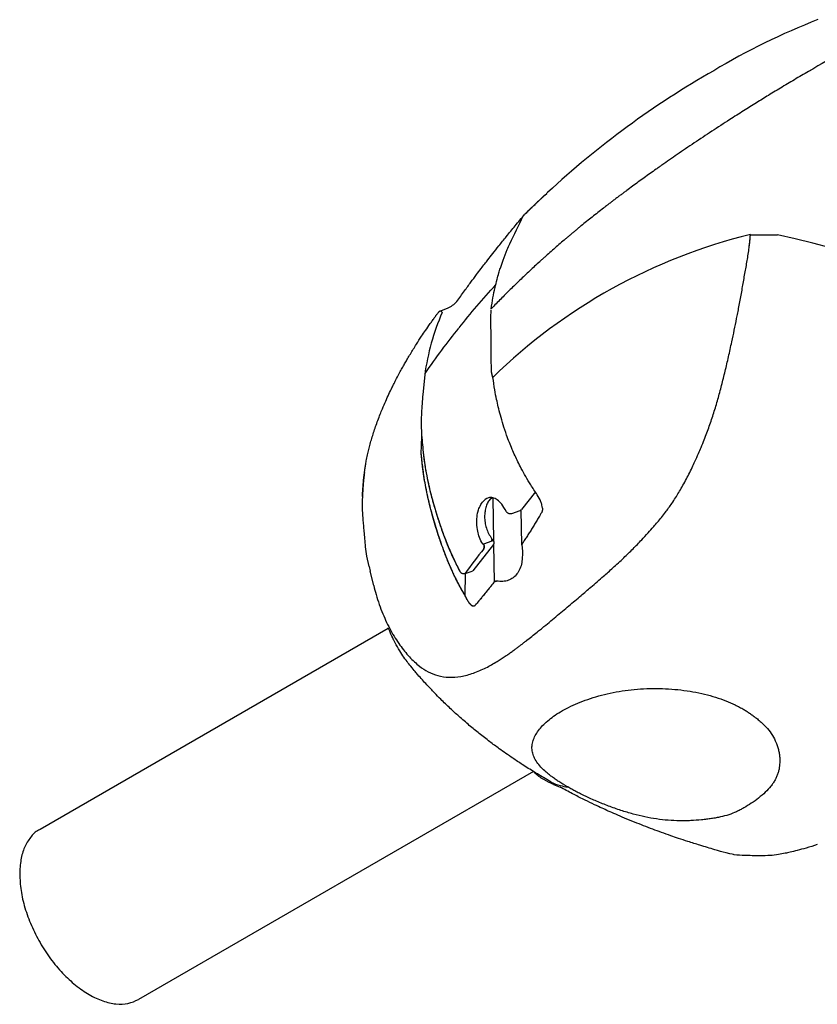
# Model space of a CAD drawing. Units: millimetres. Extents: x 0 to 50.1, y 4 to 35.7.
# Drawn here: x 0 to 20.7, y 4 to 29.6 of the extents above; entities that cross this region are included whole.
import ezdxf

# ---------------------------------------------------------------- set-up
doc = ezdxf.new("R2010")
doc.units = ezdxf.units.MM

msp = doc.modelspace()

# ---------------------------------------------------------------- linework, layer by layer
for p, q in [((13.686, 25.05), (13.712, 25.074)), ((13.515, 24.889), (13.642, 25.009)), ((13.642, 25.009), (13.689, 25.053)), ((18.979, 23.979), (19.686, 23.972)), ((10.916, 21.989), (11.116, 22.068)), ((18.706, 22.254), (18.706, 22.254)), ((18.711, 22.257), (18.71, 22.256)), ((10.52, 20.336), (10.47, 19.822)), ((12.291, 20.271), (12.265, 20.365)), ((10.432, 18.287), (10.442, 18.739)), ((8.91, 17.157), (8.903, 17.183)), ((12.28, 17.145), (12.209, 17.096)), ((12.287, 17.145), (12.305, 16.022)), ((13.395, 17.294), (13.031, 16.837)), ((12.99, 16.807), (12.771, 16.729)), ((13.044, 15.921), (13.024, 16.83)), ((13.216, 16.203), (13.216, 16.202)), ((12.304, 15.928), (11.766, 15.247)), ((12.023, 15.943), (12.002, 15.982)), ((12.264, 16.011), (12.046, 15.933)), ((12.264, 16.011), (12.046, 15.933)), ((12.251, 16.05), (12.266, 16.031)), ((12.307, 15.933), (12.323, 14.949)), ((13.051, 15.939), (13.051, 15.939)), ((9.078, 15.359), (9.02, 15.625)), ((9.078, 15.359), (9.105, 15.232)), ((9.196, 14.86), (9.105, 15.232)), ((11.437, 15.221), (11.43, 15.232)), ((11.43, 15.232), (11.437, 15.221)), ((11.74, 15.23), (11.565, 15.167)), ((11.575, 14.592), (11.581, 15.172)), ((11.74, 15.23), (11.765, 15.248)), ((11.74, 15.23), (11.742, 15.23)), ((11.974, 14.525), (11.975, 14.52)), ((0.529, 8.532), (9.574, 13.753)), ((13.344, 10.029), (3.084, 4.106)), ((13.807, 9.755), (13.688, 9.824)), ((13.863, 9.694), (14.038, 9.625)), ((19.104, 9.283), (19.104, 9.276))]:
    msp.add_line(p, q)
at = {"flags": 128}
for points in [[(12.251, 16.05), (12.261, 16.055), (12.27, 16.057), (12.276, 16.058), (12.28, 16.057), (12.281, 16.056)], [(12.251, 16.05), (12.261, 16.055), (12.27, 16.057), (12.276, 16.058), (12.28, 16.057), (12.281, 16.053), (12.28, 16.048), (12.277, 16.041), (12.271, 16.032)], [(12.296, 16.037), (12.295, 16.037), (12.291, 16.039), (12.285, 16.038), (12.276, 16.035), (12.266, 16.031)]]:
    msp.add_lwpolyline(points, dxfattribs=at)
for centre, radius, start, end in [((26.992, 13.378), 17.356, 111.142, 121.1), ((29.54, 8.019), 23.268, 119.657, 132.8637), ((22.421, 9.901), 14.497, 103.733, 134.3283), ((14.783, 0.907), 23.58, 41.5371, 78.0012), ((10.801, 22.748), 0.749, 294.8599, 317.9403), ((16.836, 19.45), 6.378, 156.8615, 172.0128), ((10.924, 21.941), 0.0495, 18.2227, 109.4493), ((12.317, 20.397), 0.0609, 180, 211.2514), ((12.314, 16.786), 0.382, 111.3953, 140.4347), ((12.957, 16.869), 0.0696, 297.809, 314.8266), ((12.988, 16.871), 0.0548, 288.7902, 322.7748), ((17.315, 18.953), 6.088, 209.212, 209.6314), ((16.103, 19.073), 4.897, 218.1261, 218.4177), ((31.482, 0.745), 24.59, 142.1913, 144.0925), ((14.318, 10.736), 1.105, 242.4505, 255.4575)]:
    msp.add_arc(centre, radius, start, end)
for points, knots in [([(20.991, 28.515), (20.542, 28.251), (20.416, 28.179), (20.17, 28.034), (19.807, 27.817), (19.462, 27.607), (19.128, 27.401), (18.793, 27.191), (18.407, 26.945), (17.978, 26.667), (17.523, 26.365), (17.09, 26.072), (16.814, 25.879), (16.683, 25.788)], [0, 0, 0, 0, 0.001607, 0.094307, 0.186047, 0.276848, 0.35697, 0.44226, 0.53502, 0.655894, 0.776575, 0.894293, 1, 1, 1, 1]), ([(16.683, 25.788), (16.658, 25.77), (16.632, 25.751), (16.579, 25.715), (16.554, 25.697), (16.477, 25.642), (16.425, 25.605), (16.271, 25.495), (16.169, 25.422), (15.967, 25.275), (15.867, 25.201), (15.742, 25.109), (15.717, 25.09), (15.668, 25.053), (15.643, 25.035), (15.594, 24.998), (15.57, 24.98), (15.532, 24.952), (15.519, 24.942), (15.493, 24.922), (15.479, 24.912), (15.453, 24.892), (15.44, 24.882), (15.415, 24.863), (15.403, 24.854), (15.379, 24.835), (15.366, 24.826), (15.341, 24.806), (15.328, 24.796), (15.289, 24.766), (15.264, 24.747), (15.213, 24.708), (15.188, 24.688), (15.063, 24.591), (14.965, 24.514), (14.773, 24.361), (14.679, 24.285), (14.564, 24.191), (14.541, 24.173), (14.495, 24.135), (14.473, 24.117), (14.428, 24.079), (14.406, 24.061), (14.372, 24.033), (14.361, 24.024), (14.338, 24.004), (14.326, 23.995), (14.291, 23.965), (14.268, 23.946), (14.222, 23.907), (14.199, 23.887), (14.131, 23.829), (14.085, 23.79), (13.949, 23.672), (13.859, 23.594), (13.726, 23.475), (13.682, 23.436), (13.616, 23.377), (13.594, 23.357), (13.55, 23.317), (13.528, 23.297), (13.463, 23.237), (13.419, 23.197), (13.332, 23.117), (13.289, 23.077), (13.161, 22.956), (13.076, 22.876), (12.907, 22.714), (12.823, 22.633), (12.657, 22.47), (12.575, 22.388), (12.453, 22.265), (12.412, 22.224), (12.332, 22.142), (12.292, 22.101), (12.252, 22.06)], [0, 0, 0, 0, 0.015625, 0.015625, 0.03125, 0.03125, 0.0625, 0.0625, 0.125, 0.125, 0.1875, 0.1875, 0.203125, 0.203125, 0.21875, 0.21875, 0.234375, 0.234375, 0.242188, 0.242188, 0.25, 0.25, 0.257813, 0.257813, 0.265625, 0.265625, 0.273438, 0.273438, 0.28125, 0.28125, 0.296875, 0.296875, 0.3125, 0.3125, 0.375, 0.375, 0.4375, 0.4375, 0.453125, 0.453125, 0.46875, 0.46875, 0.484375, 0.484375, 0.492188, 0.492188, 0.5, 0.5, 0.515625, 0.515625, 0.53125, 0.53125, 0.5625, 0.5625, 0.625, 0.625, 0.65625, 0.65625, 0.671875, 0.671875, 0.6875, 0.6875, 0.71875, 0.71875, 0.75, 0.75, 0.8125, 0.8125, 0.875, 0.875, 0.9375, 0.9375, 0.96875, 0.96875, 1, 1, 1, 1]), ([(13.128, 24.517), (13.138, 24.527), (13.173, 24.562), (13.233, 24.619), (13.303, 24.688), (13.367, 24.749), (13.423, 24.803), (13.475, 24.852), (13.526, 24.9), (13.578, 24.949), (13.615, 24.984), (13.634, 25.002)], [0.8304544, 0.8304544, 0.8304544, 0.8304544, 0.8401671, 0.8666506, 0.8903497, 0.9115395, 0.9303559, 0.9472284, 0.963575, 0.9808244, 0.9999975, 0.9999975, 0.9999975, 0.9999975]), ([(13.634, 25.002), (13.599, 24.968), (13.529, 24.903), (13.425, 24.804), (13.324, 24.707), (13.225, 24.612), (13.16, 24.549), (13.128, 24.517)], [0, 0, 0, 0, 0.208601, 0.412662, 0.612447, 0.808179, 1, 1, 1, 1]), ([(13.172, 24.56), (13.243, 24.629), (13.321, 24.706), (13.401, 24.781), (13.409, 24.789)], [0, 0, 0, 0, 0.898795, 1, 1, 1, 1]), ([(11.357, 22.246), (11.422, 22.337), (11.543, 22.507), (11.712, 22.737), (11.857, 22.93), (11.977, 23.089), (12.076, 23.217), (12.176, 23.346), (12.297, 23.501), (12.457, 23.701), (12.651, 23.942), (12.876, 24.217), (13.037, 24.409), (13.121, 24.51)], [0, 0, 0, 0, 0.109558, 0.205308, 0.287254, 0.355395, 0.409738, 0.455253, 0.525501, 0.615703, 0.725858, 0.855963, 1, 1, 1, 1]), ([(12.247, 22.052), (12.261, 22.148), (12.288, 22.335), (12.341, 22.59), (12.394, 22.804), (12.441, 22.972), (12.493, 23.139), (12.563, 23.343), (12.645, 23.555), (12.711, 23.693), (12.735, 23.743), (12.85, 23.983), (12.966, 24.222), (13.081, 24.462)], [0, 0, 0, 0, 0.160877, 0.312264, 0.436299, 0.532981, 0.609144, 0.734438, 0.90272, 1, 1, 1, 1.462184, 1.462184, 1.462184, 1.462184]), ([(18.777, 22.628), (18.796, 22.743), (18.837, 22.97), (18.887, 23.249), (18.924, 23.472), (18.943, 23.613), (18.957, 23.726), (18.966, 23.812), (18.973, 23.884), (18.976, 23.935), (18.978, 23.964), (18.979, 23.979), (18.98, 23.986)], [0, 0, 0, 0, 0.25, 0.5, 0.625, 0.75, 0.8125, 0.875, 0.9375, 0.96875, 0.984375, 1, 1, 1, 1]), ([(11.413, 21.557), (11.564, 21.747), (11.869, 22.13), (12.199, 22.491), (12.365, 22.673)], [0, 0, 0, 0, 0.49638, 1, 1, 1, 1]), ([(12.4, 12.888), (12.418, 12.9), (12.455, 12.922), (12.508, 12.957), (12.56, 12.99), (12.61, 13.024), (12.658, 13.056), (12.704, 13.088), (12.748, 13.119), (12.79, 13.149), (12.831, 13.179), (12.869, 13.207), (12.906, 13.234), (12.941, 13.26), (12.974, 13.285), (13.004, 13.308), (13.034, 13.33), (13.061, 13.351), (13.086, 13.37), (13.109, 13.389), (13.131, 13.405), (13.15, 13.42), (13.168, 13.434), (13.184, 13.447), (13.287, 13.528), (13.417, 13.632), (13.601, 13.781), (13.751, 13.905), (13.927, 14.051), (14.098, 14.194), (14.315, 14.377), (14.561, 14.585), (14.861, 14.841), (15.136, 15.08), (15.422, 15.333), (15.678, 15.569), (15.928, 15.812), (16.139, 16.029), (16.317, 16.223), (16.452, 16.377), (16.602, 16.552), (16.761, 16.747), (16.918, 16.962), (17.032, 17.135), (17.121, 17.28), (17.208, 17.429), (17.296, 17.59), (17.384, 17.759), (17.465, 17.924), (17.548, 18.102), (17.625, 18.275), (17.705, 18.464), (17.801, 18.698), (17.913, 18.998), (18.03, 19.349), (18.136, 19.703), (18.233, 20.064), (18.325, 20.433), (18.413, 20.81), (18.491, 21.166), (18.561, 21.497), (18.612, 21.747), (18.652, 21.949), (18.683, 22.107), (18.715, 22.277), (18.747, 22.451), (18.767, 22.569), (18.777, 22.628)], [0, 0, 0, 0, 0.006414, 0.012645, 0.018688, 0.024537, 0.030189, 0.035638, 0.04088, 0.045914, 0.050737, 0.055345, 0.059736, 0.063909, 0.067862, 0.071592, 0.075099, 0.078381, 0.081437, 0.084265, 0.086865, 0.089237, 0.091379, 0.093291, 0.094973, 0.129113, 0.140732, 0.162581, 0.184565, 0.205627, 0.22606, 0.265178, 0.296877, 0.337854, 0.368077, 0.404093, 0.434778, 0.463816, 0.485984, 0.505142, 0.517899, 0.546379, 0.569946, 0.584633, 0.597077, 0.610889, 0.625351, 0.639912, 0.654681, 0.667246, 0.684193, 0.696649, 0.712577, 0.73943, 0.765441, 0.791258, 0.817335, 0.843989, 0.870698, 0.898275, 0.920119, 0.941372, 0.951635, 0.962972, 0.975096, 0.987616, 1, 1, 1, 1]), ([(12.256, 20.397), (12.254, 20.48), (12.251, 20.633), (12.245, 20.84), (12.244, 21.003), (12.244, 21.145), (12.243, 21.301), (12.242, 21.502), (12.24, 21.751), (12.242, 21.932), (12.242, 22.03)], [0, 0, 0, 0, 0.151516, 0.281333, 0.379324, 0.45093, 0.542752, 0.66589, 0.820746, 1, 1, 1, 1]), ([(9.851, 20.357), (9.863, 20.378), (9.885, 20.419), (9.918, 20.48), (9.95, 20.538), (9.982, 20.595), (10.013, 20.649), (10.043, 20.702), (10.112, 20.82), (10.199, 20.964), (10.321, 21.159), (10.427, 21.323), (10.547, 21.501), (10.641, 21.638), (10.723, 21.753), (10.764, 21.81), (10.784, 21.838)], [0, 0, 0, 0, 0.038683, 0.076366, 0.113047, 0.148728, 0.183411, 0.217097, 0.249782, 0.412076, 0.499575, 0.643231, 0.74965, 0.8748, 0.937396, 1, 1, 1, 1]), ([(10.784, 21.838), (10.789, 21.844), (10.798, 21.857), (10.813, 21.878), (10.83, 21.9), (10.848, 21.924), (10.86, 21.941), (10.866, 21.95)], [-0.0000003, -0.0000003, -0.0000003, -0.0000003, 0.0270896, 0.056813, 0.0899982, 0.1268564, 0.1643048, 0.1643048, 0.1643048, 0.1643048]), ([(10.866, 21.95), (10.866, 21.95), (10.867, 21.951), (10.868, 21.952), (10.868, 21.952)], [0, 0, 0, 0, 0.507197, 1, 1, 1, 1]), ([(10.879, 21.966), (10.879, 21.966), (10.873, 21.963), (10.87, 21.958), (10.868, 21.952)], [0, 0, 0, 0, 0.031243, 1, 1, 1, 1]), ([(10.879, 21.966), (10.881, 21.969), (10.889, 21.979), (10.9, 21.984), (10.908, 21.987)], [0, 0, 0, 0, 0.317208, 1, 1, 1, 1]), ([(10.523, 20.358), (10.527, 20.363), (10.53, 20.368), (10.534, 20.374), (10.675, 20.578), (10.954, 20.981), (11.258, 21.363), (11.408, 21.551)], [-0.013214, -0.013214, -0.013214, -0.013214, 0, 0, 0, 0.506693, 1, 1, 1, 1]), ([(8.956, 17.801), (8.957, 17.815), (8.961, 17.845), (8.968, 17.891), (8.975, 17.939), (8.984, 17.991), (8.993, 18.045), (9.009, 18.134), (9.033, 18.251), (9.067, 18.397), (9.104, 18.54), (9.146, 18.687), (9.192, 18.838), (9.244, 18.994), (9.302, 19.155), (9.361, 19.31), (9.429, 19.477), (9.504, 19.65), (9.587, 19.831), (9.656, 19.974), (9.717, 20.098), (9.777, 20.217), (9.825, 20.306), (9.851, 20.357)], [0, 0, 0, 0, 0.015589, 0.032208, 0.049855, 0.06853, 0.088233, 0.108964, 0.164847, 0.215239, 0.267749, 0.32147, 0.377617, 0.43658, 0.498182, 0.562296, 0.617609, 0.698072, 0.77366, 0.84399, 0.880676, 0.932676, 1, 1, 1, 1]), ([(12.299, 20.303), (12.297, 20.3), (12.291, 20.293), (12.288, 20.282), (12.291, 20.275), (12.292, 20.271)], [0, 0, 0, 0, 0.261259, 0.661605, 1, 1, 1, 1]), ([(13.441, 17.223), (13.385, 17.307), (13.28, 17.463), (13.145, 17.691), (13.034, 17.892), (12.942, 18.072), (12.864, 18.237), (12.79, 18.405), (12.716, 18.584), (12.637, 18.798), (12.558, 19.034), (12.486, 19.279), (12.431, 19.497), (12.382, 19.717), (12.333, 19.973), (12.306, 20.163), (12.291, 20.271)], [0, 0, 0, 0, 0.085929, 0.159681, 0.228658, 0.285857, 0.336551, 0.3909, 0.449217, 0.511291, 0.597975, 0.678508, 0.748522, 0.810446, 0.892182, 1, 1, 1, 1]), ([(10.47, 19.822), (10.456, 19.665), (10.429, 19.359), (10.425, 18.883), (10.457, 18.56), (10.473, 18.394)], [0, 0, 0, 0, 0.340638, 0.659178, 1, 1, 1, 1]), ([(10.432, 18.275), (10.432, 18.278), (10.432, 18.281), (10.432, 18.285), (10.432, 18.287)], [0, 0, 0, 0, 0.60143, 1, 1, 1, 1]), ([(11.575, 14.592), (11.573, 14.596), (11.567, 14.606), (11.556, 14.624), (11.537, 14.657), (11.499, 14.722), (11.447, 14.815), (11.387, 14.926), (11.313, 15.072), (11.246, 15.213), (11.178, 15.366), (11.128, 15.485), (11.078, 15.608), (11.014, 15.772), (10.944, 15.964), (10.869, 16.189), (10.806, 16.39), (10.759, 16.552), (10.725, 16.671), (10.694, 16.785), (10.665, 16.897), (10.637, 17.007), (10.603, 17.155), (10.562, 17.347), (10.516, 17.588), (10.486, 17.781), (10.466, 17.934), (10.453, 18.048), (10.443, 18.143), (10.437, 18.209), (10.434, 18.247), (10.433, 18.266), (10.432, 18.275)], [0, 0, 0, 0, 0.003906, 0.007812, 0.015625, 0.03125, 0.0625, 0.09375, 0.125, 0.1875, 0.21875, 0.25, 0.28125, 0.3125, 0.375, 0.4375, 0.5, 0.53125, 0.5625, 0.59375, 0.625, 0.65625, 0.6875, 0.75, 0.8125, 0.875, 0.90625, 0.9375, 0.96875, 0.984375, 0.992188, 1, 1, 1, 1]), ([(11.575, 14.592), (11.564, 14.611), (11.541, 14.65), (11.508, 14.708), (11.475, 14.767), (11.442, 14.826), (11.41, 14.886), (11.379, 14.945), (11.348, 15.005), (11.318, 15.066), (11.288, 15.127), (11.259, 15.188), (11.231, 15.249), (11.203, 15.311), (11.154, 15.421), (11.087, 15.581), (11.006, 15.793), (10.928, 16.013), (10.852, 16.242), (10.779, 16.477), (10.709, 16.72), (10.646, 16.964), (10.589, 17.216), (10.539, 17.471), (10.501, 17.703), (10.473, 17.911), (10.451, 18.091), (10.438, 18.213), (10.432, 18.275)], [0, 0, 0, 0, 0.016272, 0.032586, 0.048945, 0.06535, 0.081803, 0.098308, 0.114866, 0.131479, 0.14815, 0.16488, 0.181672, 0.198528, 0.215449, 0.270884, 0.329114, 0.386945, 0.448909, 0.514048, 0.576506, 0.644839, 0.711145, 0.780179, 0.852091, 0.899873, 0.949171, 1, 1, 1, 1]), ([(10.473, 18.394), (10.494, 18.215), (10.537, 17.854), (10.659, 17.296), (10.815, 16.738), (10.999, 16.197), (11.198, 15.697), (11.355, 15.381), (11.43, 15.232)], [0, 0, 0, 0, 0.172703, 0.347838, 0.527929, 0.699422, 0.857216, 1, 1, 1, 1]), ([(10.473, 18.394), (10.484, 18.291), (10.506, 18.092), (10.555, 17.79), (10.611, 17.519), (10.669, 17.276), (10.71, 17.119), (10.739, 17.014), (10.755, 16.96), (10.771, 16.903), (10.788, 16.843), (10.807, 16.781), (10.821, 16.738), (10.829, 16.711), (10.835, 16.692), (10.865, 16.594), (10.914, 16.447), (10.981, 16.258), (11.043, 16.091), (11.136, 15.856), (11.26, 15.568), (11.376, 15.34), (11.43, 15.232)], [0, 0, 0, 0, 0.098447, 0.19202, 0.289063, 0.356138, 0.422039, 0.438095, 0.455054, 0.472914, 0.491672, 0.511326, 0.531873, 0.532365, 0.53673, 0.54929, 0.624349, 0.675421, 0.727443, 0.782224, 0.897003, 1, 1, 1, 1]), ([(8.956, 17.801), (8.954, 17.788), (8.95, 17.761), (8.946, 17.723), (8.941, 17.685), (8.938, 17.661), (8.937, 17.649)], [0, 0, 0, 0, 0.262752, 0.517541, 0.763475, 1, 1, 1, 1]), ([(8.937, 17.649), (8.938, 17.656), (8.939, 17.67), (8.942, 17.692), (8.945, 17.717), (8.948, 17.743), (8.952, 17.771), (8.954, 17.791), (8.956, 17.801)], [0.0001059, 0.0001059, 0.0001059, 0.0001059, 0.1353533, 0.281619, 0.4409147, 0.6134791, 0.7997583, 0.9998989, 0.9998989, 0.9998989, 0.9998989]), ([(8.937, 17.649), (8.936, 17.64), (8.934, 17.622), (8.932, 17.594), (8.929, 17.563), (8.925, 17.529), (8.922, 17.49), (8.919, 17.454), (8.917, 17.418), (8.914, 17.383), (8.913, 17.359), (8.912, 17.348)], [0, 0, 0, 0, 0.089779, 0.179498, 0.268998, 0.400451, 0.522394, 0.647897, 0.765267, 0.882696, 1, 1, 1, 1]), ([(8.912, 17.348), (8.913, 17.36), (8.914, 17.385), (8.918, 17.435), (8.923, 17.498), (8.929, 17.573), (8.935, 17.624), (8.937, 17.649)], [0, 0, 0, 0, 0.125256, 0.250333, 0.500482, 0.75036, 1, 1, 1, 1]), ([(8.904, 17.209), (8.903, 17.207), (8.902, 17.204), (8.901, 17.199), (8.9, 17.193), (8.901, 17.188), (8.902, 17.185), (8.903, 17.183)], [0, 0, 0, 0, 0.202171, 0.401256, 0.599245, 0.798161, 1, 1, 1, 1]), ([(8.903, 17.183), (8.902, 17.185), (8.901, 17.188), (8.9, 17.194), (8.901, 17.201), (8.903, 17.206), (8.904, 17.209)], [0, 0, 0, 0, 0.190737, 0.421898, 0.692552, 1, 1, 1, 1]), ([(8.906, 17.249), (8.906, 17.242), (8.905, 17.229), (8.904, 17.215), (8.904, 17.209)], [0, 0, 0, 0, 0.499732, 1, 1, 1, 1]), ([(9.019, 15.628), (9.007, 15.707), (8.984, 15.855), (8.965, 16.071), (8.949, 16.258), (8.935, 16.427), (8.922, 16.59), (8.908, 16.758), (8.902, 16.947), (8.907, 17.083), (8.91, 17.157)], [0, 0, 0, 0, 0.159683, 0.298341, 0.423788, 0.530425, 0.631983, 0.747463, 0.864171, 1, 1, 1, 1]), ([(8.912, 17.348), (8.911, 17.336), (8.91, 17.314), (8.908, 17.281), (8.907, 17.259), (8.906, 17.249)], [0, 0, 0, 0, 0.350689, 0.683403, 1, 1, 1, 1]), ([(8.906, 17.249), (8.907, 17.255), (8.907, 17.268), (8.908, 17.288), (8.91, 17.308), (8.911, 17.328), (8.912, 17.341), (8.912, 17.348)], [0.6293845, 0.6293845, 0.6293845, 0.6293845, 0.7009802, 0.7753112, 0.8503906, 0.9271656, 0.9999996, 0.9999996, 0.9999996, 0.9999996]), ([(12.647, 16.778), (12.593, 16.868), (12.523, 16.983), (12.406, 17.095), (12.288, 17.158), (12.213, 17.147), (12.175, 17.142)], [0, 0, 0, 0, 0.255318, 0.505908, 0.753519, 1, 1, 1, 1]), ([(13.577, 16.872), (13.574, 16.9), (13.568, 16.956), (13.528, 17.079), (13.477, 17.164), (13.441, 17.223)], [0, 0, 0, 0, 0.221905, 0.452485, 1, 1, 1, 1]), ([(12.002, 15.982), (11.974, 16.038), (11.925, 16.143), (11.879, 16.338), (11.865, 16.541), (11.884, 16.7), (11.904, 16.787), (11.913, 16.816), (11.923, 16.849), (11.952, 16.928), (11.991, 16.986), (12.02, 17.03)], [0, 0, 0, 0, 0.164172, 0.302601, 0.501104, 0.670985, 0.722463, 0.751476, 0.759338, 0.822811, 1, 1, 1, 1]), ([(12.209, 17.096), (12.188, 17.066), (12.147, 17.007), (12.104, 16.889), (12.078, 16.758), (12.073, 16.614), (12.09, 16.466), (12.131, 16.32), (12.193, 16.179), (12.251, 16.097), (12.28, 16.056)], [0, 0, 0, 0, 0.125174, 0.250414, 0.375586, 0.500595, 0.625419, 0.750132, 0.874904, 1, 1, 1, 1]), ([(12.771, 16.729), (12.765, 16.727), (12.753, 16.724), (12.734, 16.724), (12.716, 16.727), (12.693, 16.735), (12.672, 16.747), (12.655, 16.764), (12.65, 16.773), (12.647, 16.778)], [0, 0, 0, 0, 0.14127, 0.276614, 0.403316, 0.51962, 0.753072, 0.876356, 1, 1, 1, 1]), ([(13.562, 16.771), (13.56, 16.769), (13.558, 16.764), (13.553, 16.755), (13.544, 16.739), (13.531, 16.717), (13.515, 16.69), (13.494, 16.655), (13.469, 16.611), (13.427, 16.541), (13.375, 16.454), (13.312, 16.352), (13.26, 16.269), (13.217, 16.203), (13.186, 16.153), (13.154, 16.105), (13.123, 16.056), (13.096, 16.016), (13.078, 15.988), (13.067, 15.973), (13.062, 15.965), (13.06, 15.961)], [0, 0, 0, 0, 0.0078125, 0.015625, 0.03125, 0.0625, 0.09375, 0.125, 0.1875, 0.25, 0.375, 0.5, 0.625, 0.6875, 0.75, 0.8125, 0.875, 0.9375, 0.96875, 0.984375, 1, 1, 1, 1]), ([(13.577, 16.872), (13.577, 16.859), (13.577, 16.846), (13.576, 16.824), (13.572, 16.801), (13.567, 16.783), (13.563, 16.775), (13.562, 16.771)], [0.7907213, 0.7907213, 0.7907213, 0.7907213, 0.8125, 0.875, 0.9375, 0.96875, 1, 1, 1, 1]), ([(12.046, 15.933), (12.044, 15.933), (12.04, 15.932), (12.034, 15.934), (12.028, 15.938), (12.025, 15.941), (12.023, 15.943)], [0, 0, 0, 0, 0.250485, 0.499022, 0.7481, 1, 1, 1, 1]), ([(12.046, 15.933), (12.045, 15.933), (12.043, 15.932), (12.039, 15.932), (12.034, 15.934), (12.029, 15.937), (12.025, 15.94), (12.024, 15.942), (12.023, 15.943)], [0, 0, 0, 0, 0.124122, 0.245096, 0.497802, 0.75144, 0.87381, 1, 1, 1, 1]), ([(12.054, 15.819), (12.058, 15.826), (12.064, 15.837), (12.067, 15.856), (12.067, 15.872), (12.065, 15.889), (12.059, 15.91), (12.051, 15.924), (12.046, 15.933)], [0, 0, 0, 0, 0.240257, 0.369395, 0.501115, 0.632673, 0.761341, 1, 1, 1, 1]), ([(12.046, 15.933), (12.051, 15.922), (12.063, 15.901), (12.068, 15.866), (12.065, 15.838), (12.058, 15.826), (12.054, 15.819)], [0, 0, 0, 0, 0.279617, 0.559242, 0.779627, 1, 1, 1, 1]), ([(12.266, 16.031), (12.267, 16.029), (12.27, 16.025), (12.27, 16.019), (12.269, 16.014), (12.266, 16.012), (12.264, 16.011)], [0, 0, 0, 0, 0.262538, 0.5, 0.737462, 1, 1, 1, 1]), ([(12.266, 16.031), (12.267, 16.029), (12.269, 16.026), (12.27, 16.022), (12.27, 16.019), (12.27, 16.016), (12.268, 16.014), (12.266, 16.012), (12.265, 16.012), (12.264, 16.011)], [0, 0, 0, 0, 0.250576, 0.371746, 0.498717, 0.624512, 0.747116, 0.87026, 1, 1, 1, 1]), ([(12.296, 16.037), (12.299, 16.033), (12.305, 16.024), (12.314, 16.004), (12.319, 15.977), (12.316, 15.948), (12.307, 15.934), (12.304, 15.928)], [0, 0, 0, 0, 0.136877, 0.277802, 0.560146, 0.833223, 1, 1, 1, 1]), ([(13.06, 15.961), (13.059, 15.959), (13.057, 15.957), (13.054, 15.952), (13.049, 15.943), (13.045, 15.929), (13.044, 15.914), (13.044, 15.901), (13.045, 15.894), (13.046, 15.891)], [0, 0, 0, 0, 0.0625, 0.125, 0.25, 0.5, 0.75, 0.875, 1, 1, 1, 1]), ([(13.046, 15.891), (13.047, 15.879), (13.05, 15.856), (13.053, 15.821), (13.056, 15.787), (13.058, 15.754), (13.059, 15.722), (13.06, 15.69), (13.06, 15.669), (13.06, 15.659)], [0, 0, 0, 0, 0.149553, 0.296816, 0.441821, 0.584604, 0.725203, 0.863654, 1, 1, 1, 1]), ([(13.06, 15.659), (13.052, 15.559), (13.045, 15.446), (12.998, 15.295), (12.922, 15.16), (12.819, 15.058), (12.694, 14.991), (12.548, 14.961), (12.44, 14.973), (12.385, 14.979)], [0, 0, 0, 0, 0.121224, 0.271777, 0.416041, 0.557452, 0.697053, 0.843255, 1, 1, 1, 1]), ([(11.565, 15.167), (11.559, 15.165), (11.548, 15.162), (11.525, 15.162), (11.501, 15.169), (11.479, 15.18), (11.457, 15.196), (11.445, 15.211), (11.437, 15.221)], [0, 0, 0, 0, 0.143022, 0.274319, 0.500818, 0.629882, 0.756276, 1, 1, 1, 1]), ([(9.196, 14.86), (9.216, 14.782), (9.279, 14.526), (9.423, 14.13), (9.631, 13.688), (9.865, 13.317), (10.114, 13.005), (10.361, 12.775), (10.608, 12.612), (10.864, 12.514), (11.149, 12.466), (11.462, 12.49), (11.786, 12.578), (12.103, 12.715), (12.304, 12.832), (12.4, 12.888)], [0, 0, 0, 0, 0.044109, 0.14583, 0.243036, 0.336917, 0.423821, 0.507222, 0.569762, 0.63673, 0.707246, 0.778867, 0.854425, 0.930464, 1, 1, 1, 1]), ([(11.818, 14.334), (11.836, 14.355), (11.874, 14.399), (11.93, 14.465), (11.986, 14.532), (12.042, 14.6), (12.099, 14.668), (12.155, 14.738), (12.211, 14.807), (12.267, 14.878), (12.304, 14.925), (12.323, 14.949)], [0, 0, 0, 0, 0.111147, 0.222274, 0.333387, 0.444489, 0.555585, 0.666679, 0.777777, 0.888882, 1, 1, 1, 1]), ([(12.323, 14.949), (12.312, 14.936), (12.297, 14.916), (12.275, 14.889), (12.26, 14.869), (12.244, 14.849), (12.223, 14.823), (12.196, 14.79), (12.165, 14.751), (12.123, 14.699), (12.07, 14.634), (12.007, 14.558), (11.954, 14.495), (11.912, 14.445), (11.881, 14.407), (11.855, 14.377), (11.833, 14.352), (11.823, 14.34), (11.818, 14.334)], [0, 0, 0, 0, 0.0625, 0.09375, 0.125, 0.15625, 0.1875, 0.25, 0.3125, 0.375, 0.5, 0.625, 0.75, 0.8125, 0.875, 0.9375, 0.96875, 1, 1, 1, 1]), ([(12.323, 14.949), (12.325, 14.951), (12.328, 14.955), (12.333, 14.959), (12.339, 14.964), (12.346, 14.968), (12.353, 14.971), (12.36, 14.974), (12.368, 14.976), (12.376, 14.978), (12.382, 14.979), (12.385, 14.979)], [0, 0, 0, 0, 0.109344, 0.218875, 0.328715, 0.43897, 0.549744, 0.661133, 0.773234, 0.886152, 1, 1, 1, 1]), ([(11.818, 14.334), (11.816, 14.332), (11.814, 14.33), (11.81, 14.327), (11.806, 14.325), (11.802, 14.323), (11.795, 14.322), (11.784, 14.322), (11.77, 14.326), (11.754, 14.333), (11.739, 14.343), (11.723, 14.357), (11.707, 14.374), (11.69, 14.393), (11.674, 14.414), (11.657, 14.437), (11.639, 14.466), (11.619, 14.502), (11.596, 14.544), (11.583, 14.576), (11.575, 14.592)], [0, 0, 0, 0, 0.016847, 0.033612, 0.050386, 0.067264, 0.084336, 0.127888, 0.179245, 0.232956, 0.285072, 0.337343, 0.402548, 0.46838, 0.531853, 0.598133, 0.673868, 0.773257, 0.881962, 1, 1, 1, 1]), ([(11.818, 14.334), (11.816, 14.332), (11.814, 14.329), (11.808, 14.325), (11.8, 14.322), (11.79, 14.322), (11.779, 14.323), (11.768, 14.327), (11.76, 14.331), (11.755, 14.333), (11.751, 14.335), (11.748, 14.337), (11.745, 14.339), (11.743, 14.341), (11.739, 14.343), (11.735, 14.347), (11.73, 14.351), (11.723, 14.358), (11.713, 14.368), (11.7, 14.382), (11.686, 14.398), (11.67, 14.418), (11.655, 14.441), (11.638, 14.467), (11.622, 14.496), (11.608, 14.522), (11.597, 14.544), (11.591, 14.557), (11.586, 14.568), (11.582, 14.576), (11.579, 14.584), (11.577, 14.589), (11.575, 14.592)], [0, 0, 0, 0, 0.015625, 0.03125, 0.0625, 0.09375, 0.125, 0.15625, 0.1875, 0.203125, 0.21875, 0.234375, 0.25, 0.265625, 0.28125, 0.3125, 0.34375, 0.375, 0.4375, 0.5, 0.5625, 0.625, 0.6875, 0.75, 0.8125, 0.875, 0.90625, 0.9375, 0.953125, 0.96875, 0.984375, 1, 1, 1, 1]), ([(10.156, 12.765), (10.124, 12.805), (10.054, 12.893), (9.949, 13.041), (9.837, 13.221), (9.745, 13.383), (9.695, 13.49), (9.567, 13.766)], [0, 0, 0, 0, 0.170952, 0.381903, 0.61812, 0.885825, 1, 1, 1, 1]), ([(13.688, 9.824), (13.581, 9.887), (13.366, 10.013), (13.074, 10.198), (12.828, 10.362), (12.631, 10.497), (12.431, 10.64), (12.2, 10.811), (11.939, 11.014), (11.671, 11.234), (11.42, 11.451), (11.174, 11.676), (10.964, 11.879), (10.762, 12.083), (10.563, 12.295), (10.374, 12.504), (10.257, 12.646), (10.156, 12.765)], [0, 0, 0, 0, 0.080287, 0.16208, 0.22674, 0.275095, 0.322179, 0.390577, 0.466587, 0.541152, 0.621318, 0.689054, 0.765086, 0.816138, 0.87937, 0.956325, 1, 1, 1, 1]), ([(14.236, 9.628), (14.231, 9.63), (14.222, 9.635), (14.205, 9.645), (14.183, 9.658), (14.157, 9.674), (14.122, 9.694), (14.08, 9.72), (14.013, 9.762), (13.933, 9.815), (13.842, 9.88), (13.756, 9.945), (13.65, 10.033), (13.535, 10.143), (13.428, 10.275), (13.354, 10.405), (13.311, 10.536), (13.3, 10.667), (13.321, 10.799), (13.371, 10.931), (13.448, 11.062), (13.55, 11.191), (13.675, 11.316), (13.823, 11.437), (13.997, 11.555), (14.199, 11.669), (14.43, 11.779), (14.688, 11.882), (14.966, 11.974), (15.26, 12.052), (15.567, 12.114), (15.882, 12.158), (16.204, 12.183), (16.53, 12.191), (16.855, 12.18), (17.284, 12.142), (17.697, 12.068), (18.077, 11.962), (18.343, 11.868), (18.547, 11.779), (18.68, 11.712), (18.753, 11.673), (18.788, 11.653), (18.805, 11.643)], [0, 0, 0, 0, 0.001953, 0.003906, 0.007812, 0.011719, 0.015625, 0.023438, 0.03125, 0.046875, 0.0625, 0.078125, 0.09375, 0.125, 0.15625, 0.1875, 0.21875, 0.25, 0.28125, 0.3125, 0.34375, 0.375, 0.40625, 0.4375, 0.46875, 0.5, 0.53125, 0.5625, 0.59375, 0.625, 0.65625, 0.6875, 0.71875, 0.75, 0.78125, 0.8125, 0.875, 0.90625, 0.9375, 0.96875, 0.984375, 0.992188, 1, 1, 1, 1]), ([(18.805, 11.643), (18.82, 11.634), (18.849, 11.616), (18.892, 11.589), (18.933, 11.562), (18.974, 11.534), (19.014, 11.506), (19.077, 11.461), (19.16, 11.397), (19.258, 11.314), (19.345, 11.23), (19.449, 11.117), (19.557, 10.968), (19.638, 10.81), (19.687, 10.678), (19.715, 10.574), (19.734, 10.469), (19.746, 10.332), (19.742, 10.198), (19.719, 10.07), (19.694, 9.98), (19.661, 9.893), (19.62, 9.809), (19.571, 9.728), (19.492, 9.619), (19.369, 9.488), (19.196, 9.34), (19.009, 9.205), (18.845, 9.104), (18.714, 9.033), (18.587, 8.97), (18.422, 8.903), (18.24, 8.855), (18.088, 8.825), (17.968, 8.805), (17.842, 8.788), (17.665, 8.768), (17.479, 8.754), (17.289, 8.748), (17.091, 8.748), (16.844, 8.759), (16.542, 8.794), (16.238, 8.848), (15.928, 8.924), (15.612, 9.019), (15.293, 9.131), (15.036, 9.235), (14.839, 9.321), (14.7, 9.385), (14.571, 9.448), (14.469, 9.499), (14.393, 9.539), (14.339, 9.569), (14.286, 9.599), (14.252, 9.618), (14.236, 9.628)], [0, 0, 0, 0, 0.006286, 0.012528, 0.018725, 0.024878, 0.030989, 0.037059, 0.054739, 0.071856, 0.088389, 0.104598, 0.137148, 0.171049, 0.188625, 0.206565, 0.224744, 0.242786, 0.277292, 0.293633, 0.309256, 0.324529, 0.339638, 0.354693, 0.369825, 0.40132, 0.433564, 0.464802, 0.49431, 0.508845, 0.521875, 0.547743, 0.572792, 0.584965, 0.598489, 0.611961, 0.625778, 0.654807, 0.670458, 0.685165, 0.715689, 0.745892, 0.776112, 0.807089, 0.839793, 0.873855, 0.907999, 0.924582, 0.940907, 0.956479, 0.971426, 0.978699, 0.985881, 0.992979, 1, 1, 1, 1]), ([(13.863, 9.694), (13.779, 9.732), (13.602, 9.815), (13.441, 9.932), (13.37, 10.012), (13.369, 10.014)], [0, 0, 0, 0, 0.474942, 0.989538, 1, 1, 1, 1]), ([(18.349, 7.914), (18.251, 7.941), (18.023, 8.005), (17.692, 8.106), (17.378, 8.205), (17.126, 8.288), (16.897, 8.366), (16.674, 8.445), (16.438, 8.532), (16.205, 8.621), (15.96, 8.717), (15.718, 8.817), (15.491, 8.914), (15.299, 8.998), (15.116, 9.081), (14.916, 9.175), (14.671, 9.293), (14.386, 9.438), (14.169, 9.551), (14.05, 9.619), (14.038, 9.625)], [0, 0, 0, 0, 0.063181, 0.146662, 0.215484, 0.269596, 0.314492, 0.369582, 0.420485, 0.474973, 0.530117, 0.591098, 0.645237, 0.69125, 0.728826, 0.777554, 0.837431, 0.908444, 0.990569, 1, 1, 1, 1]), ([(0.532, 8.526), (0.518, 8.52), (0.417, 8.479), (0.275, 8.324), (0.117, 8.068), (0.019, 7.744), (0.006, 7.489), (0, 7.362)], [0, 0, 0, 0, 0.039983, 0.279988, 0.519992, 0.759996, 1, 1, 1, 1]), ([(20.717, 8.13), (20.62, 8.1), (20.444, 8.045), (20.21, 7.98), (20.028, 7.936), (19.869, 7.901), (19.693, 7.871), (19.54, 7.848), (19.449, 7.846), (19.236, 7.839)], [0, 0, 0, 0, 0.220063, 0.401658, 0.543759, 0.645615, 0.776626, 0.954768, 1, 1, 1, 1]), ([(18.833, 7.846), (18.741, 7.85), (18.62, 7.855), (18.507, 7.877), (18.349, 7.914)], [0, 0, 0, 0, 0.5463149, 0.7180974, 0.7180974, 0.7180974, 0.7180974]), ([(19.236, 7.839), (19.167, 7.84), (19.027, 7.843), (18.889, 7.846), (18.82, 7.847)], [0, 0, 0, 0, 0.49726, 1, 1, 1, 1]), ([(0, 7.362), (0.007, 7.223), (0.02, 6.943), (0.127, 6.488), (0.294, 6.028), (0.52, 5.578), (0.795, 5.158), (1.11, 4.782), (1.451, 4.465), (1.806, 4.219), (2.162, 4.054), (2.502, 3.978), (2.82, 3.986), (2.997, 4.067), (3.085, 4.107)], [0, 0, 0, 0, 0.082692, 0.166142, 0.249527, 0.332909, 0.416301, 0.499686, 0.583074, 0.666462, 0.749849, 0.833238, 0.916626, 1, 1, 1, 1])]:
    msp.add_open_spline(points, degree=3, knots=knots)
for points in [[(18.777, 22.628), (18.796, 22.743), (18.837, 22.97), (18.898, 23.304), (18.95, 23.64), (18.973, 23.869), (18.98, 23.986)], [(10.867, 21.951), (10.867, 21.951), (10.866, 21.95), (10.866, 21.949)], [(10.432, 18.275), (10.432, 18.279), (10.432, 18.283), (10.432, 18.287)], [(8.904, 17.209), (8.905, 17.222), (8.905, 17.235), (8.906, 17.249)], [(12.385, 14.979), (12.378, 14.979), (12.366, 14.976), (12.349, 14.97), (12.334, 14.961), (12.326, 14.953), (12.323, 14.949)], [(14.041, 9.666), (14.103, 9.648), (14.169, 9.635), (14.236, 9.628)]]:
    msp.add_open_spline(points, degree=3)

doc.saveas('drawing.dxf')
